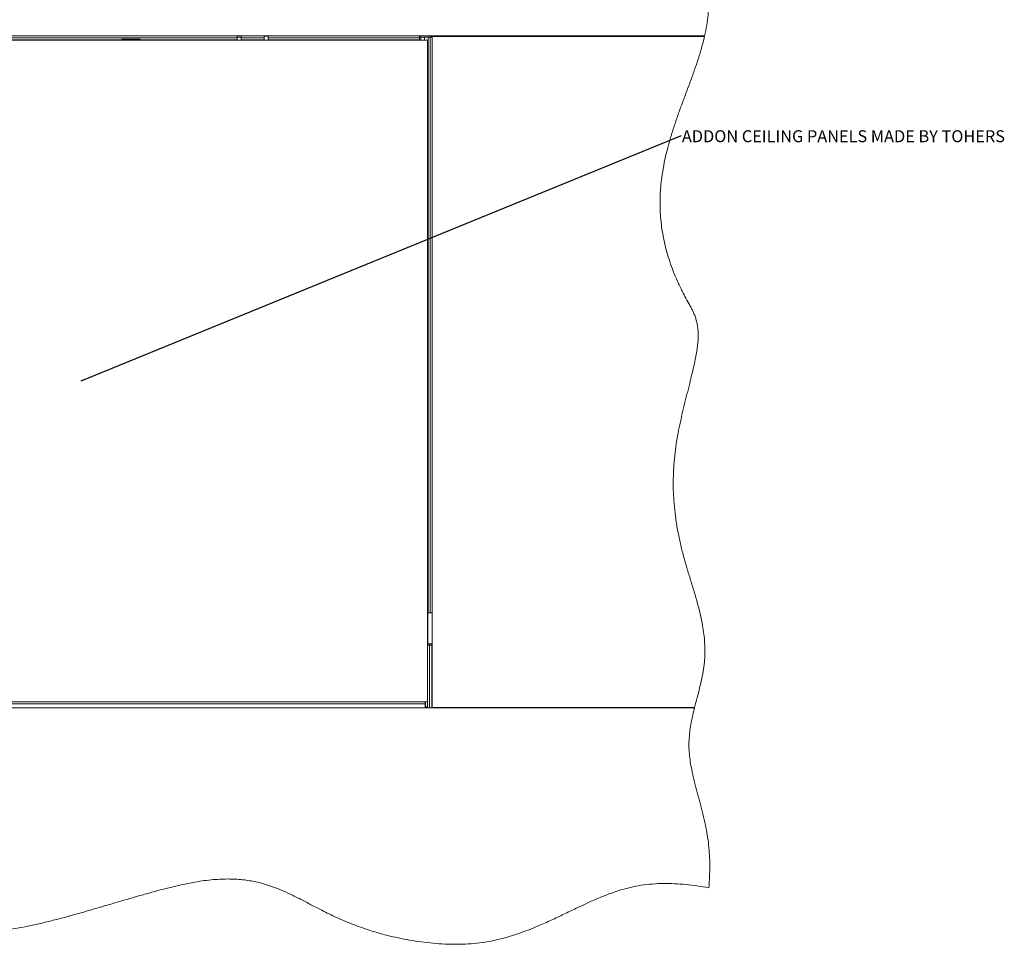
# Paper-space layout 'Sheet2' of a CAD drawing. Units: millimetres. Extents: x 74 to 7810, y 2578 to 7899.
# Drawn here: x 3494 to 5062, y 2701 to 4173 of the extents above; entities that cross this region are included whole.
import ezdxf

# ---------------------------------------------------------------- set-up
doc = ezdxf.new("R2010")
doc.units = ezdxf.units.MM
doc.styles.add('SLDTEXTSTYLE1', font='TXT', dxfattribs={"width": 0.75})
doc.dimstyles.new('SLDDIMSTYLE2', dxfattribs={"dimtxt": 0.18, "dimasz": 6, "dimexe": 0, "dimexo": 0.0625, "dimgap": 0, "dimtad": 0, "dimtih": 1, "dimtoh": 1, "dimdec": 0, "dimrnd": 1e-09, "dimzin": 0, "dimdsep": 46, "dimtxsty": 'Standard', "dimsah": 1, "dimcen": 0.09, "dimadec": 0, "dimazin": 0, "dimtfac": 6, "dimtdec": 0, "dimtofl": 0, "dimtmove": 0, "dimatfit": 3, "dimfxl": 0, "dimfrac": 2, "dimtolj": 1, "dimtzin": 0, "dimarcsym": 0})

# ---------------------------------------------------------------- blocks, each defined once
blk = doc.blocks.new('SW_NOTE_0_4')
at = {"color": 0, "linetype": 'Continuous', "lineweight": 0, "insert": (0.5, 8.6), "char_height": 19.05, "attachment_point": 1, "style": 'SLDTEXTSTYLE1'}
blk.add_mtext('ADDON CEILING PANELS MADE BY TOHERS', dxfattribs=at)

psp = doc.layouts.new('Sheet2')

# ---------------------------------------------------------------- linework, layer by layer
at = {"color": 7, "linetype": 'Continuous', "lineweight": 18}
for p, q in [((2301.58, 4146.99), (4584.63, 4146.99)), ((3046.11, 4143.79), (3840.11, 4143.79)), ((3230.31, 4140.79), (3655.91, 4140.79)), ((3593.11, 4146.99), (3593.11, 4146.89)), ((3598.11, 4146.89), (3593.11, 4146.89)), ((3598.11, 4146.89), (3598.11, 4146.99)), ((3656.91, 4141.99), (3655.91, 4140.99)), ((3655.91, 4140.99), (3655.91, 4139.99)), ((3685.91, 4140.99), (3655.91, 4140.99)), ((3656.91, 4141.99), (3684.91, 4141.99)), ((3685.91, 4140.99), (3684.91, 4141.99)), ((3685.91, 4139.99), (3685.91, 4140.99)), ((3685.91, 4140.79), (3840.11, 4140.79)), ((3805.61, 4146.99), (3805.61, 4146.89)), ((3810.61, 4146.89), (3805.61, 4146.89)), ((3810.61, 4146.89), (3810.61, 4146.99)), ((3840.11, 4144.94), (3840.11, 4146.99)), ((3846.11, 4144.94), (3840.11, 4144.94)), ((3840.11, 4144.94), (3840.11, 4140.39)), ((3846.11, 4146.99), (3846.11, 4144.94)), ((3846.11, 4144.94), (3846.11, 4140.39)), ((3846.11, 4143.79), (3883.11, 4143.79)), ((3846.11, 4140.79), (3883.11, 4140.79)), ((3883.11, 4146.35), (3883.11, 4146.99)), ((3889.11, 4146.35), (3883.11, 4146.35)), ((3883.11, 4139.99), (3883.11, 4146.35)), ((3889.11, 4146.99), (3889.11, 4146.35)), ((3889.11, 4146.35), (3889.11, 4139.99)), ((3889.11, 4143.79), (4130.61, 4143.79)), ((3889.11, 4140.79), (4130.61, 4140.79)), ((4130.61, 4146.99), (4130.61, 4143.79)), ((4132.61, 4144.99), (4130.61, 4144.99)), ((4130.61, 4143.79), (4130.61, 4140.79)), ((4130.61, 4140.79), (4130.61, 4139.99)), ((4131.31, 4146.99), (4131.31, 4144.99)), ((4138.11, 4144.99), (4132.61, 4144.99)), ((4132.61, 4144.99), (4132.61, 4139.99)), ((4144.11, 4144.99), (4138.11, 4144.99)), ((4138.11, 4144.99), (4138.11, 4139.99)), ((4147.11, 4144.99), (4144.11, 4144.99)), ((4144.11, 4144.99), (4144.11, 3228.74)), ((4146.86, 4144.99), (4146.86, 4146.99)), ((4147.11, 4144.99), (4147.11, 3228.74)), ((4150.31, 4144.99), (4147.11, 4144.99)), ((4150.31, 4145.99), (4584.4, 4145.99)), ((4150.31, 4145.99), (4150.31, 3077.99)), ((4153.51, 4146.79), (4160.51, 4146.79)), ((4153.51, 4146.79), (4153.51, 4145.99)), ((4157.02, 4146.79), (4156.93, 4146.99)), ((4163.51, 4146.79), (4160.51, 4146.79)), ((4163.51, 4146.99), (4163.51, 4146.79)), ((4290.31, 4145.99), (4290.31, 4146.99)), ((4296.31, 4146.99), (4296.31, 4145.99)), ((4304.31, 4146.99), (4304.31, 4145.99)), ((4323.06, 4145.99), (4323.06, 4146.99)), ((4338.56, 4146.99), (4338.56, 4145.99)), ((4355.31, 4146.99), (4355.31, 4145.99)), ((4143.11, 4139.99), (2743.11, 4139.99)), ((3838.39, 4140.39), (3838.39, 4139.99)), ((3838.39, 4140.39), (3847.82, 4140.39)), ((3847.82, 4139.99), (3847.82, 4140.39)), ((3858.89, 4140.39), (3858.89, 4139.99)), ((3858.89, 4140.39), (3868.32, 4140.39)), ((3868.32, 4139.99), (3868.32, 4140.39)), ((3903.89, 4140.39), (3903.89, 4139.99)), ((3903.89, 4140.39), (3913.32, 4140.39)), ((3913.32, 4139.99), (3913.32, 4140.39)), ((4143.11, 3086.99), (4143.11, 4139.99)), ((4143.81, 3219.99), (4143.11, 3219.99)), ((4143.81, 3219.49), (4143.11, 3219.49)), ((4150.31, 3228.74), (4143.81, 3228.74)), ((4143.81, 3227.14), (4143.81, 3228.74)), ((4143.81, 3178.99), (4143.81, 3227.14)), ((4146.11, 3178.99), (4143.11, 3178.99)), ((4143.11, 3176.99), (4146.11, 3176.99)), ((4150.11, 3178.99), (4146.11, 3178.99)), ((4146.11, 3176.99), (4146.11, 3178.99)), ((4146.11, 3076.99), (4146.11, 3176.99)), ((4146.11, 3176.99), (4150.11, 3176.99)), ((4150.11, 3176.99), (4150.11, 3178.99)), ((4150.11, 3076.99), (4150.11, 3176.99)), ((4150.31, 3175.68), (4150.11, 3175.68)), ((4150.11, 3076.99), (4150.11, 3153.46)), ((4568.38, 3076.99), (2317.83, 3076.99)), ((2743.11, 3086.99), (4143.11, 3086.99)), ((4139.61, 3083.54), (2746.61, 3083.54)), ((4139.61, 3086.99), (4139.61, 3083.54)), ((4139.61, 3076.99), (4139.61, 3083.54)), ((4140.11, 3081.49), (4139.61, 3081.49)), ((4140.11, 3078.69), (4140.11, 3086.99)), ((4140.11, 3078.69), (4143.11, 3078.69)), ((4140.11, 3076.99), (4140.11, 3078.69)), ((4143.11, 3076.99), (4143.11, 3086.99)), ((4568.63, 3077.99), (4150.31, 3077.99)), ((4150.31, 3076.99), (4150.31, 3077.99)), ((4290.31, 3076.99), (4290.31, 3077.99)), ((4296.31, 3077.99), (4296.31, 3076.99)), ((4316.66, 3076.99), (4316.35, 3077.99)), ((4345.26, 3077.99), (4344.95, 3076.99)), ((4355.31, 3077.99), (4355.31, 3076.99))]:
    psp.add_line(p, q, dxfattribs=at)
at = {"color": 8, "linetype": 'Continuous', "lineweight": 18}
for p, q in [((4160.51, 4146.79), (4160.51, 4145.99)), ((4283.31, 4145.99), (4283.31, 4146.99)), ((4303.91, 4145.99), (4303.91, 4146.99)), ((4150.11, 3174.74), (4150.31, 3174.74)), ((4150.31, 3153.51), (4150.11, 3153.51)), ((4150.11, 3153.46), (4150.31, 3153.46)), ((4283.31, 3076.99), (4283.31, 3077.99)), ((4302.21, 3076.99), (4302.21, 3077.99))]:
    psp.add_line(p, q, dxfattribs=at)
at = {"color": 7, "linetype": 'Continuous', "lineweight": 18}
for centre, radius, start in [((4146.86, 4143.54), 3.45, 24.85289), ((4150.61, 4143.99), 3, 41.81031)]:
    psp.add_arc(centre, radius, start, 90, dxfattribs=at)
for points, knots in [([(4584.63, 4146.99), (4585.83, 4152.72), (4588.2, 4164.04), (4590.19, 4181.07), (4590.8, 4197.79), (4590.12, 4214.17), (4588.31, 4230.17), (4585.53, 4245.77), (4581.8, 4261.44), (4577.19, 4277.09), (4571.81, 4292.66), (4565.99, 4307.61), (4559.93, 4321.89), (4553.31, 4336.62), (4546.35, 4351.58), (4539.37, 4366.65), (4533.02, 4380.57), (4527.29, 4393.39), (4522.2, 4405.23), (4517.71, 4416.14), (4515.08, 4423.18), (4513.83, 4426.55)], [0, 0, 0, 0, 0.0597228, 0.1178071, 0.1744931, 0.2300572, 0.2846867, 0.338479, 0.39145, 0.4486996, 0.5047257, 0.5592922, 0.612103, 0.6628163, 0.7238623, 0.7802651, 0.8321321, 0.8797473, 0.9233989, 0.9633815, 1, 1, 1, 1]), ([(4584.63, 4146.99), (4585.83, 4152.72), (4588.2, 4164.04), (4590.19, 4181.07), (4590.8, 4197.79), (4590.12, 4214.17), (4588.31, 4230.17), (4585.53, 4245.77), (4581.8, 4261.44), (4577.19, 4277.09), (4571.81, 4292.66), (4565.99, 4307.61), (4559.93, 4321.89), (4553.31, 4336.62), (4546.35, 4351.58), (4539.37, 4366.65), (4533.02, 4380.57), (4527.29, 4393.39), (4522.2, 4405.23), (4517.71, 4416.14), (4515.08, 4423.18), (4513.83, 4426.55)], [0, 0, 0, 0, 0.0597228, 0.1178071, 0.1744931, 0.2300572, 0.2846867, 0.338479, 0.39145, 0.4486996, 0.5047257, 0.5592922, 0.612103, 0.6628163, 0.7238623, 0.7802651, 0.8321321, 0.8797473, 0.9233989, 0.9633815, 1, 1, 1, 1]), ([(4568.63, 3077.99), (4569.96, 3083.17), (4572.6, 3093.48), (4576.62, 3108.78), (4580.21, 3123.85), (4583.03, 3138.66), (4584.67, 3153.14), (4585.2, 3167.25), (4584.78, 3181.02), (4583.51, 3194.58), (4581.23, 3209.87), (4577.68, 3226.89), (4572.79, 3245.63), (4567.27, 3264.32), (4561.45, 3283.1), (4555.64, 3302.07), (4550.17, 3321.36), (4545.32, 3341.07), (4541.21, 3361.25), (4537.96, 3381.95), (4535.86, 3401.64), (4534.74, 3420.27), (4534.45, 3437.79), (4534.95, 3455.73), (4536.29, 3474.12), (4538.46, 3492.37), (4541.42, 3510.42), (4544.95, 3528.13), (4548.94, 3545.91), (4553.2, 3563.56), (4557.53, 3580.86), (4561.75, 3597.64), (4565.4, 3612.62), (4568.39, 3625.78), (4570.7, 3637.09), (4572.52, 3647.63), (4573.75, 3657.33), (4574.33, 3666.18), (4574.33, 3674.2), (4573.79, 3681.83), (4572.67, 3689.07), (4570.97, 3695.95), (4568.85, 3702.16), (4566.42, 3707.83), (4563.77, 3713.08), (4559.82, 3720.19), (4554.7, 3729.19), (4548.06, 3741.98), (4541.27, 3756.25), (4534.66, 3772.04), (4529.03, 3787.52), (4524.35, 3802.71), (4520.57, 3817.62), (4517.65, 3832.25), (4515.46, 3847.09), (4514.06, 3862.14), (4513.47, 3877.41), (4513.67, 3892.4), (4514.61, 3907.16), (4516.41, 3923.34), (4519.28, 3940.91), (4523.38, 3959.82), (4528.29, 3978.43), (4533.85, 3996.78), (4539.92, 4014.93), (4546.33, 4032.9), (4553.16, 4051.32), (4560.22, 4070.15), (4567.28, 4089.39), (4573.83, 4108.42), (4579.73, 4127.2), (4582.86, 4139.78), (4584.4, 4145.99)], [0, 0, 0, 0, 0.0145828, 0.0289798, 0.0430732, 0.056767, 0.0700298, 0.0827243, 0.0951942, 0.1075254, 0.1197868, 0.1372814, 0.1548423, 0.1725273, 0.1903647, 0.2083697, 0.2265606, 0.2449706, 0.2636435, 0.2826346, 0.3020126, 0.3175631, 0.3334486, 0.3497195, 0.3664309, 0.3836419, 0.3997614, 0.4162258, 0.4328373, 0.4493862, 0.4656569, 0.4814301, 0.4964866, 0.5076728, 0.5181815, 0.5279165, 0.5367921, 0.5448021, 0.5520453, 0.5586281, 0.5656099, 0.571987, 0.577898, 0.5834608, 0.5887709, 0.5939037, 0.6056142, 0.6169703, 0.6331367, 0.648653, 0.6635813, 0.677983, 0.6919178, 0.7054435, 0.7186151, 0.7327564, 0.7465957, 0.7601904, 0.7735913, 0.7868423, 0.8045199, 0.8220622, 0.839519, 0.8569218, 0.8742871, 0.8916192, 0.9089008, 0.9277743, 0.9464088, 0.9647093, 0.9825934, 1, 1, 1, 1]), ([(4568.63, 3077.99), (4569.96, 3083.17), (4572.6, 3093.48), (4576.62, 3108.78), (4580.21, 3123.85), (4583.03, 3138.66), (4584.67, 3153.14), (4585.2, 3167.25), (4584.78, 3181.02), (4583.51, 3194.58), (4581.23, 3209.87), (4577.68, 3226.89), (4572.79, 3245.63), (4567.27, 3264.32), (4561.45, 3283.1), (4555.64, 3302.07), (4550.17, 3321.36), (4545.32, 3341.07), (4541.21, 3361.25), (4537.96, 3381.95), (4535.86, 3401.64), (4534.74, 3420.27), (4534.45, 3437.79), (4534.95, 3455.73), (4536.29, 3474.12), (4538.46, 3492.37), (4541.42, 3510.42), (4544.95, 3528.13), (4548.94, 3545.91), (4553.2, 3563.56), (4557.53, 3580.86), (4561.75, 3597.64), (4565.4, 3612.62), (4568.39, 3625.78), (4570.7, 3637.09), (4572.52, 3647.63), (4573.75, 3657.33), (4574.33, 3666.18), (4574.33, 3674.2), (4573.79, 3681.83), (4572.67, 3689.07), (4570.97, 3695.95), (4568.85, 3702.16), (4566.42, 3707.83), (4563.77, 3713.08), (4559.82, 3720.19), (4554.7, 3729.19), (4548.06, 3741.98), (4541.27, 3756.25), (4534.66, 3772.04), (4529.03, 3787.52), (4524.35, 3802.71), (4520.57, 3817.62), (4517.65, 3832.25), (4515.46, 3847.09), (4514.06, 3862.14), (4513.47, 3877.41), (4513.67, 3892.4), (4514.61, 3907.16), (4516.41, 3923.34), (4519.28, 3940.91), (4523.38, 3959.82), (4528.29, 3978.43), (4533.85, 3996.78), (4539.92, 4014.93), (4546.33, 4032.9), (4553.16, 4051.32), (4560.22, 4070.15), (4567.28, 4089.39), (4573.83, 4108.42), (4579.73, 4127.2), (4582.86, 4139.78), (4584.4, 4145.99)], [0, 0, 0, 0, 0.0145828, 0.0289798, 0.0430732, 0.056767, 0.0700298, 0.0827243, 0.0951942, 0.1075254, 0.1197868, 0.1372814, 0.1548423, 0.1725273, 0.1903647, 0.2083697, 0.2265606, 0.2449706, 0.2636435, 0.2826346, 0.3020126, 0.3175631, 0.3334486, 0.3497195, 0.3664309, 0.3836419, 0.3997614, 0.4162258, 0.4328373, 0.4493862, 0.4656569, 0.4814301, 0.4964866, 0.5076728, 0.5181815, 0.5279165, 0.5367921, 0.5448021, 0.5520453, 0.5586281, 0.5656099, 0.571987, 0.577898, 0.5834608, 0.5887709, 0.5939037, 0.6056142, 0.6169703, 0.6331367, 0.648653, 0.6635813, 0.677983, 0.6919178, 0.7054435, 0.7186151, 0.7327564, 0.7465957, 0.7601904, 0.7735913, 0.7868423, 0.8045199, 0.8220622, 0.839519, 0.8569218, 0.8742871, 0.8916192, 0.9089008, 0.9277743, 0.9464088, 0.9647093, 0.9825934, 1, 1, 1, 1]), ([(4591.26, 2790.67), (4591.66, 2796.51), (4592.46, 2808.1), (4592.83, 2825.36), (4592.46, 2842.29), (4591.15, 2858.78), (4588.93, 2874.8), (4585.83, 2891.24), (4581.94, 2908.1), (4577.44, 2925.38), (4572.84, 2942.22), (4568.75, 2957.65), (4565.36, 2971.78), (4562.74, 2984.65), (4560.78, 2997.44), (4559.63, 3010.18), (4559.49, 3022.82), (4560.39, 3035.36), (4562.09, 3047.77), (4564.43, 3060.13), (4566.63, 3069.85), (4568.01, 3075.46), (4568.38, 3076.99)], [0, 0, 0, 0, 0.0603884, 0.1198748, 0.1781782, 0.2350845, 0.2906216, 0.3449954, 0.4077605, 0.4691868, 0.5292806, 0.5880132, 0.634015, 0.6791794, 0.7236056, 0.7674799, 0.8110987, 0.8540033, 0.8970996, 0.9403839, 0.9837611, 1, 1, 1, 1]), ([(4591.26, 2790.67), (4591.66, 2796.51), (4592.46, 2808.1), (4592.83, 2825.36), (4592.46, 2842.29), (4591.15, 2858.78), (4588.93, 2874.8), (4585.83, 2891.24), (4581.94, 2908.1), (4577.44, 2925.38), (4572.84, 2942.22), (4568.75, 2957.65), (4565.36, 2971.78), (4562.74, 2984.65), (4560.78, 2997.44), (4559.63, 3010.18), (4559.49, 3022.82), (4560.39, 3035.36), (4562.09, 3047.77), (4564.43, 3060.13), (4566.63, 3069.85), (4568.01, 3075.46), (4568.38, 3076.99)], [0, 0, 0, 0, 0.0603884, 0.1198748, 0.1781782, 0.2350845, 0.2906216, 0.3449954, 0.4077605, 0.4691868, 0.5292806, 0.5880132, 0.634015, 0.6791794, 0.7236056, 0.7674799, 0.8110987, 0.8540033, 0.8970996, 0.9403839, 0.9837611, 1, 1, 1, 1]), ([(2295.47, 2784.38), (2300.34, 2785.85), (2310.36, 2788.87), (2326.11, 2792.48), (2343.1, 2795.52), (2361.27, 2797.94), (2380.51, 2799.74), (2400.47, 2800.91), (2421.01, 2801.47), (2441.98, 2801.43), (2463.25, 2800.83), (2487.36, 2799.53), (2514.1, 2797.3), (2543.16, 2793.91), (2571.56, 2789.61), (2599.24, 2784.41), (2626.13, 2778.44), (2652.28, 2771.86), (2677.57, 2764.86), (2702.07, 2757.59), (2725.85, 2750.2), (2748.99, 2742.84), (2770.64, 2735.97), (2790.93, 2729.69), (2809.93, 2724.07), (2828.64, 2718.93), (2847.12, 2714.35), (2865.42, 2710.45), (2883.58, 2707.34), (2901.65, 2705.1), (2919.97, 2703.83), (2938.57, 2703.72), (2957.43, 2704.77), (2976.26, 2706.8), (2995.03, 2709.65), (3013.7, 2713.17), (3032.82, 2717.33), (3052.35, 2722), (3072.23, 2727.03), (3091.87, 2732.08), (3111.25, 2736.96), (3130.32, 2741.45), (3149.05, 2745.36), (3166.93, 2748.41), (3183.93, 2750.48), (3200.06, 2751.49), (3215.84, 2751.36), (3231.32, 2750.21), (3246.57, 2748.24), (3262.75, 2745.43), (3279.96, 2741.82), (3298.37, 2737.59), (3317.16, 2733.24), (3336.54, 2729.06), (3354.24, 2725.78), (3370.21, 2723.4), (3384.34, 2721.76), (3398.98, 2720.61), (3414.18, 2720.02), (3429.99, 2720.08), (3446.65, 2720.87), (3464.21, 2722.51), (3482.69, 2725.12), (3501.87, 2728.59), (3521.66, 2732.81), (3541.94, 2737.65), (3566.62, 2744.04), (3595.54, 2752.11), (3628.44, 2761.73), (3656.8, 2770.14), (3680.45, 2777.03), (3699.31, 2782.38), (3717.68, 2787.36), (3735.45, 2791.89), (3752.43, 2795.84), (3768.52, 2799.12), (3783.69, 2801.64), (3798.01, 2803.41), (3811.6, 2804.46), (3824.53, 2804.82), (3836.84, 2804.53), (3848.53, 2803.61), (3859.66, 2802.11), (3871.36, 2799.88), (3883.6, 2796.75), (3896.38, 2792.58), (3910.16, 2787.2), (3925.04, 2780.46), (3941.22, 2772.33), (3957.73, 2763.66), (3972.8, 2755.81), (3986.52, 2748.97), (3998.8, 2743.16), (4011.75, 2737.43), (4025.48, 2731.86), (4039.99, 2726.54), (4055.31, 2721.54), (4071.39, 2716.92), (4088.21, 2712.71), (4105.74, 2708.97), (4123.86, 2705.8), (4142.45, 2703.3), (4161.23, 2701.57), (4180.07, 2700.71), (4198.82, 2700.79), (4217.35, 2701.91), (4235.5, 2704.16), (4253.19, 2707.6), (4270.41, 2712.04), (4287.2, 2717.35), (4303.6, 2723.35), (4321.29, 2730.58), (4340.2, 2739.02), (4360.3, 2748.54), (4379.36, 2757.73), (4397.47, 2766.28), (4414.73, 2773.98), (4431.89, 2780.93), (4449.03, 2786.89), (4466.23, 2791.59), (4483.61, 2794.9), (4501.16, 2796.92), (4518.92, 2797.73), (4536.79, 2797.41), (4554.81, 2796.07), (4573.01, 2793.85), (4585.15, 2791.74), (4591.26, 2790.67)], [0, 0, 0, 0, 0.0064551, 0.0132835, 0.0204928, 0.0283538, 0.0365453, 0.0450201, 0.0537283, 0.0626186, 0.0716381, 0.0807332, 0.0932624, 0.1056897, 0.1178727, 0.129708, 0.1414357, 0.152837, 0.1639332, 0.1747411, 0.1852739, 0.1955422, 0.2055555, 0.2141154, 0.2224947, 0.2307027, 0.2387516, 0.2466577, 0.2544423, 0.2621327, 0.2697635, 0.2777384, 0.2857256, 0.2937353, 0.3017673, 0.3098128, 0.3178563, 0.326604, 0.3352925, 0.3438869, 0.3523513, 0.3606511, 0.3687556, 0.3766406, 0.3836637, 0.3904902, 0.3971414, 0.4036804, 0.4101706, 0.4166634, 0.424516, 0.4324903, 0.4406365, 0.4490039, 0.4576476, 0.4634882, 0.4694972, 0.4756995, 0.4821233, 0.4887999, 0.4957636, 0.5032815, 0.511181, 0.5194449, 0.528024, 0.5368639, 0.5459069, 0.5603824, 0.5749697, 0.5894226, 0.5979267, 0.6062399, 0.6143098, 0.622085, 0.6295156, 0.6364326, 0.6429332, 0.6490238, 0.6547452, 0.6602347, 0.6654294, 0.6703734, 0.6751096, 0.6796798, 0.685478, 0.6911396, 0.6967367, 0.7042392, 0.7118646, 0.7197212, 0.7279084, 0.7334368, 0.7391751, 0.745155, 0.7514104, 0.7579787, 0.7647666, 0.7718637, 0.7792143, 0.7867636, 0.7946164, 0.8025659, 0.8105602, 0.818551, 0.8264944, 0.8343525, 0.8420945, 0.8496982, 0.8572096, 0.8646522, 0.8720396, 0.8793766, 0.8889043, 0.8983238, 0.9076075, 0.915757, 0.9237547, 0.9315882, 0.9392571, 0.9467784, 0.9541962, 0.9616896, 0.9691884, 0.9767369, 0.984371, 0.9921185, 1, 1, 1, 1]), ([(2295.47, 2784.38), (2300.34, 2785.85), (2310.36, 2788.87), (2326.11, 2792.48), (2343.1, 2795.52), (2361.27, 2797.94), (2380.51, 2799.74), (2400.47, 2800.91), (2421.01, 2801.47), (2441.98, 2801.43), (2463.25, 2800.83), (2487.36, 2799.53), (2514.1, 2797.3), (2543.16, 2793.91), (2571.56, 2789.61), (2599.24, 2784.41), (2626.13, 2778.44), (2652.28, 2771.86), (2677.57, 2764.86), (2702.07, 2757.59), (2725.85, 2750.2), (2748.99, 2742.84), (2770.64, 2735.97), (2790.93, 2729.69), (2809.93, 2724.07), (2828.64, 2718.93), (2847.12, 2714.35), (2865.42, 2710.45), (2883.58, 2707.34), (2901.65, 2705.1), (2919.97, 2703.83), (2938.57, 2703.72), (2957.43, 2704.77), (2976.26, 2706.8), (2995.03, 2709.65), (3013.7, 2713.17), (3032.82, 2717.33), (3052.35, 2722), (3072.23, 2727.03), (3091.87, 2732.08), (3111.25, 2736.96), (3130.32, 2741.45), (3149.05, 2745.36), (3166.93, 2748.41), (3183.93, 2750.48), (3200.06, 2751.49), (3215.84, 2751.36), (3231.32, 2750.21), (3246.57, 2748.24), (3262.75, 2745.43), (3279.96, 2741.82), (3298.37, 2737.59), (3317.16, 2733.24), (3336.54, 2729.06), (3354.24, 2725.78), (3370.21, 2723.4), (3384.34, 2721.76), (3398.98, 2720.61), (3414.18, 2720.02), (3429.99, 2720.08), (3446.65, 2720.87), (3464.21, 2722.51), (3482.69, 2725.12), (3501.87, 2728.59), (3521.66, 2732.81), (3541.94, 2737.65), (3566.62, 2744.04), (3595.54, 2752.11), (3628.44, 2761.73), (3656.8, 2770.14), (3680.45, 2777.03), (3699.31, 2782.38), (3717.68, 2787.36), (3735.45, 2791.89), (3752.43, 2795.84), (3768.52, 2799.12), (3783.69, 2801.64), (3798.01, 2803.41), (3811.6, 2804.46), (3824.53, 2804.82), (3836.84, 2804.53), (3848.53, 2803.61), (3859.66, 2802.11), (3871.36, 2799.88), (3883.6, 2796.75), (3896.38, 2792.58), (3910.16, 2787.2), (3925.04, 2780.46), (3941.22, 2772.33), (3957.73, 2763.66), (3972.8, 2755.81), (3986.52, 2748.97), (3998.8, 2743.16), (4011.75, 2737.43), (4025.48, 2731.86), (4039.99, 2726.54), (4055.31, 2721.54), (4071.39, 2716.92), (4088.21, 2712.71), (4105.74, 2708.97), (4123.86, 2705.8), (4142.45, 2703.3), (4161.23, 2701.57), (4180.07, 2700.71), (4198.82, 2700.79), (4217.35, 2701.91), (4235.5, 2704.16), (4253.19, 2707.6), (4270.41, 2712.04), (4287.2, 2717.35), (4303.6, 2723.35), (4321.29, 2730.58), (4340.2, 2739.02), (4360.3, 2748.54), (4379.36, 2757.73), (4397.47, 2766.28), (4414.73, 2773.98), (4431.89, 2780.93), (4449.03, 2786.89), (4466.23, 2791.59), (4483.61, 2794.9), (4501.16, 2796.92), (4518.92, 2797.73), (4536.79, 2797.41), (4554.81, 2796.07), (4573.01, 2793.85), (4585.15, 2791.74), (4591.26, 2790.67)], [0, 0, 0, 0, 0.0064551, 0.0132835, 0.0204928, 0.0283538, 0.0365453, 0.0450201, 0.0537283, 0.0626186, 0.0716381, 0.0807332, 0.0932624, 0.1056897, 0.1178727, 0.129708, 0.1414357, 0.152837, 0.1639332, 0.1747411, 0.1852739, 0.1955422, 0.2055555, 0.2141154, 0.2224947, 0.2307027, 0.2387516, 0.2466577, 0.2544423, 0.2621327, 0.2697635, 0.2777384, 0.2857256, 0.2937353, 0.3017673, 0.3098128, 0.3178563, 0.326604, 0.3352925, 0.3438869, 0.3523513, 0.3606511, 0.3687556, 0.3766406, 0.3836637, 0.3904902, 0.3971414, 0.4036804, 0.4101706, 0.4166634, 0.424516, 0.4324903, 0.4406365, 0.4490039, 0.4576476, 0.4634882, 0.4694972, 0.4756995, 0.4821233, 0.4887999, 0.4957636, 0.5032815, 0.511181, 0.5194449, 0.528024, 0.5368639, 0.5459069, 0.5603824, 0.5749697, 0.5894226, 0.5979267, 0.6062399, 0.6143098, 0.622085, 0.6295156, 0.6364326, 0.6429332, 0.6490238, 0.6547452, 0.6602347, 0.6654294, 0.6703734, 0.6751096, 0.6796798, 0.685478, 0.6911396, 0.6967367, 0.7042392, 0.7118646, 0.7197212, 0.7279084, 0.7334368, 0.7391751, 0.745155, 0.7514104, 0.7579787, 0.7647666, 0.7718637, 0.7792143, 0.7867636, 0.7946164, 0.8025659, 0.8105602, 0.818551, 0.8264944, 0.8343525, 0.8420945, 0.8496982, 0.8572096, 0.8646522, 0.8720396, 0.8793766, 0.8889043, 0.8983238, 0.9076075, 0.915757, 0.9237547, 0.9315882, 0.9392571, 0.9467784, 0.9541962, 0.9616896, 0.9691884, 0.9767369, 0.984371, 0.9921185, 1, 1, 1, 1])]:
    psp.add_open_spline(points, degree=3, knots=knots, dxfattribs=at)

# ---------------------------------------------------------------- block references
at = {"color": 7, "linetype": 'Continuous', "lineweight": 0}
psp.add_blockref('SW_NOTE_0_4', (4547.87, 3988.23), dxfattribs=at)

# ---------------------------------------------------------------- leaders
psp.add_leader([(3591.25, 3597.91), (4547.87, 3988.23)], dimstyle='SLDDIMSTYLE2', dxfattribs=at)

doc.saveas('drawing.dxf')
